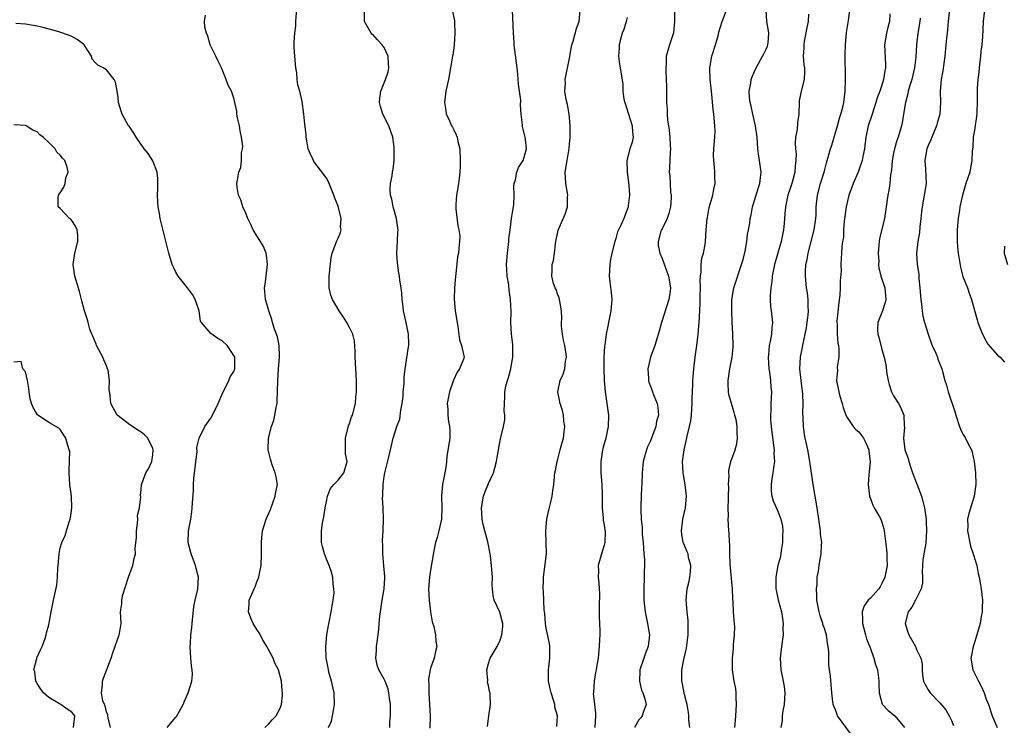
# Model space of a CAD drawing. Units: inches. Extents: x 2559000 to 2562000, y 1527000 to 1530000.
# Drawn here: x 2559340 to 2559510, y 1527565 to 1527687 of the extents above; entities that cross this region are included whole.
import ezdxf

# ---------------------------------------------------------------- set-up
doc = ezdxf.new("R2010")
doc.units = ezdxf.units.IN
doc.header["$MEASUREMENT"] = 0
doc.layers.add('LD25591527_2ft', color=9, linetype='Continuous')

msp = doc.modelspace()

# ---------------------------------------------------------------- linework, layer by layer
at = {"layer": 'LD25591527_2ft'}
for points, elevation in [([(2559393.35, 1527565), (2559393.88, 1527566.12), (2559394.07, 1527567), (2559394.27, 1527568.27), (2559394.42, 1527569), (2559394.34, 1527571), (2559393.88, 1527573), (2559393.44, 1527574.56), (2559393.33, 1527575), (2559393.3, 1527575.3), (2559392.95, 1527577.05), (2559392.9, 1527579), (2559393.09, 1527581), (2559393.38, 1527582.62), (2559393.51, 1527583.51), (2559393.82, 1527585), (2559393.97, 1527586.03), (2559394.15, 1527587), (2559394.31, 1527588.31), (2559394.3, 1527589), (2559394.14, 1527589.86), (2559394.11, 1527591), (2559393.87, 1527591.87), (2559393.46, 1527593), (2559393, 1527594.12), (2559392.67, 1527595), (2559392.3, 1527596.3), (2559392.15, 1527597), (2559392.15, 1527597.85), (2559392.12, 1527599), (2559392.34, 1527600.34), (2559392.57, 1527601.43), (2559392.81, 1527603), (2559393, 1527604.07), (2559393.19, 1527605), (2559393.7, 1527606.3), (2559394.3, 1527607), (2559395, 1527607.75), (2559396.01, 1527609), (2559396.25, 1527609.75), (2559396.58, 1527611), (2559396.32, 1527612.32), (2559396.29, 1527613), (2559396.3, 1527613.7), (2559396.27, 1527615), (2559396.84, 1527617.16), (2559397, 1527617.56), (2559397.33, 1527618.67), (2559397.48, 1527619), (2559398, 1527621), (2559398.1, 1527622.1), (2559398.22, 1527623), (2559398.18, 1527624.18), (2559398.19, 1527625), (2559398.06, 1527627), (2559397.98, 1527629), (2559397.99, 1527629.99), (2559397.85, 1527631.85), (2559397.54, 1527633), (2559397, 1527634.13), (2559396.54, 1527635), (2559395.94, 1527635.94), (2559395.21, 1527637), (2559394.03, 1527639), (2559393.74, 1527639.74), (2559393.47, 1527641), (2559393.48, 1527642.52), (2559393.45, 1527643), (2559393.53, 1527643.53), (2559393.79, 1527646.21), (2559394, 1527647), (2559394.65, 1527648.65), (2559394.74, 1527649), (2559395, 1527649.59), (2559395.45, 1527650.55), (2559395.54, 1527651), (2559395.46, 1527651.46), (2559395.52, 1527653), (2559395, 1527655.08), (2559394.46, 1527656.46), (2559394.28, 1527657), (2559393.45, 1527659), (2559393.33, 1527659.33), (2559393, 1527659.95), (2559392.57, 1527660.57), (2559390.85, 1527662.85), (2559390.76, 1527663), (2559390.2, 1527664.2), (2559389.87, 1527665), (2559389.6, 1527666.4), (2559389.51, 1527667), (2559389.48, 1527667.48), (2559389.25, 1527669.25), (2559389.09, 1527671), (2559388.82, 1527673.18), (2559388.4, 1527675), (2559388.08, 1527676.08), (2559387.97, 1527677), (2559387.86, 1527678.14), (2559387.72, 1527679), (2559387.53, 1527681), (2559387.43, 1527682.57), (2559387.43, 1527683.43), (2559387.55, 1527685), (2559387.74, 1527686.26), (2559387.74, 1527687), (2559387.95, 1527690.05)], 8596), ([(2559403.96, 1527565), (2559403.98, 1527566.02), (2559404.07, 1527567), (2559404.09, 1527568.09), (2559404.05, 1527569), (2559403.89, 1527570.11), (2559403.81, 1527571), (2559403.65, 1527571.65), (2559403.16, 1527573), (2559403, 1527573.36), (2559402.04, 1527575), (2559401.78, 1527575.78), (2559401.54, 1527577), (2559401.67, 1527578.33), (2559401.68, 1527579), (2559401.74, 1527579.74), (2559402.04, 1527581.96), (2559402.11, 1527583), (2559402.23, 1527584.23), (2559402.32, 1527585), (2559402.64, 1527587), (2559403, 1527589), (2559403.1, 1527590.9), (2559403.1, 1527591.1), (2559402.94, 1527592.94), (2559402.73, 1527595), (2559402.73, 1527596.73), (2559402.7, 1527597), (2559402.7, 1527597.3), (2559402.8, 1527599), (2559402.87, 1527601), (2559402.81, 1527603), (2559402.71, 1527604.71), (2559402.72, 1527605), (2559402.77, 1527605.23), (2559402.8, 1527607), (2559403, 1527608.39), (2559403.11, 1527609), (2559403.81, 1527611.81), (2559404.06, 1527613), (2559404.26, 1527613.74), (2559404.52, 1527615), (2559405.14, 1527617), (2559405.68, 1527618.32), (2559405.87, 1527619.87), (2559406.11, 1527621), (2559406.24, 1527622.24), (2559406.28, 1527623), (2559406.41, 1527624.41), (2559406.41, 1527625), (2559406.46, 1527625.54), (2559406.62, 1527627), (2559406.92, 1527628.92), (2559407.18, 1527630.82), (2559407.22, 1527631), (2559407.23, 1527631.23), (2559407.19, 1527633), (2559407, 1527633.83), (2559406.76, 1527635), (2559406.3, 1527637), (2559406.18, 1527638.18), (2559406.06, 1527639), (2559406.05, 1527640.05), (2559405.91, 1527641), (2559405.68, 1527642.32), (2559405.63, 1527643), (2559405.54, 1527643.54), (2559405.27, 1527645.27), (2559405.19, 1527647), (2559405.3, 1527649), (2559405.35, 1527650.65), (2559405.39, 1527651), (2559405.36, 1527651.36), (2559405.1, 1527653), (2559404.52, 1527655), (2559404.29, 1527656.29), (2559404.09, 1527657), (2559404.03, 1527657.97), (2559404.1, 1527659), (2559404.35, 1527660.35), (2559404.43, 1527661), (2559404.52, 1527661.48), (2559404.69, 1527663), (2559404.69, 1527664.69), (2559404.71, 1527665), (2559404.69, 1527665.31), (2559404.48, 1527667), (2559403.8, 1527669), (2559402.75, 1527671), (2559402.33, 1527672.33), (2559402.16, 1527673), (2559402.24, 1527673.76), (2559402.4, 1527675), (2559403, 1527676.42), (2559403.23, 1527677), (2559403.66, 1527678.34), (2559403.8, 1527679), (2559403.74, 1527679.74), (2559403.69, 1527681), (2559403, 1527682.55), (2559402.66, 1527683), (2559401.82, 1527683.82), (2559401, 1527684.77), (2559400.85, 1527684.85), (2559400.72, 1527685), (2559400.46, 1527685.54), (2559399.57, 1527687), (2559399.56, 1527689)], 8594), ([(2559420.84, 1527565.16), (2559421.06, 1527567), (2559421.35, 1527569), (2559421.32, 1527570.68), (2559421.29, 1527571), (2559421.21, 1527571.21), (2559421, 1527572.24), (2559420.85, 1527572.85), (2559420.87, 1527573.13), (2559420.74, 1527575), (2559421, 1527576.05), (2559421.32, 1527577), (2559422.51, 1527579), (2559423, 1527580.13), (2559423.32, 1527581), (2559423.46, 1527582.54), (2559423.48, 1527583), (2559423.4, 1527583.4), (2559422.97, 1527584.97), (2559421.99, 1527587), (2559421.82, 1527587.82), (2559421.68, 1527589), (2559421.66, 1527589.66), (2559421.71, 1527591), (2559421.64, 1527591.64), (2559421.55, 1527593), (2559421.34, 1527594.66), (2559421.29, 1527595), (2559420.9, 1527597.1), (2559420.37, 1527599), (2559420.1, 1527600.1), (2559419.93, 1527601), (2559419.81, 1527603), (2559420.15, 1527605), (2559420.4, 1527605.6), (2559421, 1527607.16), (2559421.87, 1527609), (2559422.12, 1527609.88), (2559422.39, 1527611), (2559422.66, 1527612.66), (2559422.71, 1527613), (2559423.09, 1527614.91), (2559423.62, 1527617), (2559423.81, 1527618.19), (2559423.82, 1527619), (2559423.74, 1527619.74), (2559423.77, 1527621), (2559423.85, 1527622.15), (2559423.82, 1527623), (2559424.01, 1527624.01), (2559424.27, 1527625), (2559424.48, 1527625.52), (2559424.88, 1527627), (2559425, 1527627.76), (2559425.24, 1527629), (2559425.19, 1527630.81), (2559425.21, 1527631.21), (2559424.99, 1527633.01), (2559424.89, 1527635), (2559424.9, 1527636.9), (2559424.81, 1527639), (2559424.58, 1527640.58), (2559424.51, 1527641.49), (2559424.26, 1527643), (2559424.16, 1527644.16), (2559424.13, 1527645), (2559424.28, 1527647), (2559424.49, 1527648.49), (2559424.53, 1527649), (2559424.54, 1527649.46), (2559424.73, 1527651), (2559425.01, 1527653), (2559425.28, 1527654.72), (2559425.34, 1527655), (2559425.4, 1527655.4), (2559425.46, 1527657), (2559425.41, 1527658.59), (2559425.46, 1527659), (2559425.66, 1527659.66), (2559425.93, 1527661), (2559426.2, 1527661.8), (2559426.98, 1527663), (2559427.55, 1527665), (2559427.39, 1527666.61), (2559427.37, 1527667), (2559426.88, 1527668.88), (2559426.86, 1527669.14), (2559426.64, 1527671), (2559426.56, 1527672.56), (2559426.57, 1527673.43), (2559426.37, 1527675), (2559426.17, 1527676.17), (2559426.14, 1527677), (2559426.06, 1527677.94), (2559425.94, 1527679), (2559425.87, 1527679.87), (2559425.49, 1527682.51), (2559425.45, 1527683), (2559425.43, 1527683.43), (2559425.32, 1527685), (2559425.17, 1527689)], 8590), ([(2559432.82, 1527565.18), (2559432.92, 1527567), (2559432.5, 1527568.5), (2559432.45, 1527569), (2559432.26, 1527569.74), (2559431.85, 1527571), (2559431.67, 1527571.67), (2559431.39, 1527573), (2559431.4, 1527574.6), (2559431.38, 1527575), (2559431.41, 1527575.41), (2559431.6, 1527577), (2559431.59, 1527579), (2559431.54, 1527579.54), (2559431, 1527582.15), (2559430.84, 1527583), (2559430.72, 1527584.72), (2559430.64, 1527585.36), (2559430.52, 1527588.52), (2559430.47, 1527589), (2559430.52, 1527590.52), (2559430.51, 1527591), (2559430.76, 1527592.76), (2559431.02, 1527595), (2559430.99, 1527597), (2559430.92, 1527599), (2559431.09, 1527601), (2559431.42, 1527602.58), (2559431.7, 1527603.7), (2559431.99, 1527605), (2559432.1, 1527605.9), (2559432.3, 1527607), (2559432.49, 1527609), (2559432.59, 1527609.41), (2559432.86, 1527611), (2559433, 1527611.41), (2559433.4, 1527613), (2559433.76, 1527614.24), (2559433.95, 1527615), (2559434.11, 1527616.11), (2559434.21, 1527617), (2559434.04, 1527617.96), (2559433.99, 1527619), (2559433.82, 1527619.82), (2559433.37, 1527621), (2559433, 1527623), (2559433.42, 1527625), (2559433.92, 1527626.08), (2559434.2, 1527627), (2559434.33, 1527628.33), (2559434.49, 1527629), (2559434.45, 1527629.55), (2559434.18, 1527631), (2559433.96, 1527631.96), (2559433.77, 1527633), (2559433.65, 1527634.35), (2559433.63, 1527635), (2559433.68, 1527635.68), (2559433.65, 1527637), (2559433.32, 1527638.68), (2559433.29, 1527639), (2559433.24, 1527639.24), (2559433, 1527639.77), (2559432.68, 1527640.68), (2559432.52, 1527641), (2559432.25, 1527641.75), (2559431.94, 1527643), (2559432, 1527644), (2559432.04, 1527645), (2559432.27, 1527645.73), (2559432.43, 1527647), (2559432.6, 1527648.6), (2559432.67, 1527649), (2559432.7, 1527649.3), (2559433.05, 1527650.95), (2559434.28, 1527653.72), (2559434.69, 1527655), (2559434.66, 1527656.66), (2559434.7, 1527657), (2559434.66, 1527657.34), (2559434.38, 1527659), (2559434.28, 1527661), (2559434.59, 1527663), (2559434.96, 1527665.04), (2559435, 1527665.79), (2559435.11, 1527667), (2559435.12, 1527669), (2559435, 1527670.4), (2559434.97, 1527671), (2559434.68, 1527672.68), (2559434.46, 1527673.54), (2559434.23, 1527675), (2559434.3, 1527676.3), (2559434.27, 1527677), (2559435, 1527680.67), (2559435.33, 1527682.67), (2559435.4, 1527683), (2559435.62, 1527683.62), (2559436.2, 1527685.8), (2559436.66, 1527687), (2559436.84, 1527689)], 8588), ([(2559453.15, 1527689), (2559453.13, 1527687), (2559452.96, 1527685.04), (2559452.91, 1527684.91), (2559452.31, 1527683), (2559451.98, 1527682.02), (2559451.73, 1527681), (2559451.73, 1527679.73), (2559451.64, 1527679), (2559451.63, 1527678.37), (2559451.73, 1527677), (2559451.78, 1527675.78), (2559451.75, 1527674.25), (2559451.77, 1527673), (2559451.87, 1527671.87), (2559451.89, 1527671), (2559451.95, 1527670.05), (2559452.23, 1527668.23), (2559452.33, 1527667), (2559452.42, 1527665.58), (2559452.44, 1527665), (2559452.39, 1527664.39), (2559452.3, 1527661.7), (2559452.24, 1527661), (2559452.33, 1527660.33), (2559452.38, 1527659), (2559452.49, 1527657.51), (2559452.58, 1527657), (2559452.57, 1527656.57), (2559452.47, 1527655), (2559452.18, 1527653.82), (2559451.87, 1527653), (2559451, 1527651.21), (2559450.88, 1527651), (2559450.81, 1527650.81), (2559450.31, 1527649), (2559450.33, 1527648.33), (2559450.6, 1527647), (2559451, 1527646.07), (2559451.83, 1527643.83), (2559452.13, 1527643), (2559452.47, 1527641), (2559452.39, 1527640.39), (2559452.15, 1527639), (2559450.92, 1527635), (2559450.51, 1527633.49), (2559449.73, 1527631), (2559449.03, 1527629), (2559448.56, 1527627), (2559448.66, 1527625.34), (2559448.64, 1527625), (2559448.71, 1527624.71), (2559449, 1527624), (2559449.6, 1527622.4), (2559450.17, 1527621), (2559450.3, 1527620.3), (2559450.39, 1527619), (2559450.06, 1527617.94), (2559449.92, 1527617), (2559449, 1527614.53), (2559448.49, 1527613.51), (2559448.29, 1527613), (2559447.74, 1527611), (2559447.58, 1527609), (2559447.53, 1527607), (2559447.48, 1527606.52), (2559447.35, 1527603.35), (2559447.32, 1527603), (2559447.31, 1527602.69), (2559447.4, 1527601), (2559447.55, 1527599.55), (2559447.58, 1527598.42), (2559447.72, 1527597), (2559447.87, 1527595), (2559447.98, 1527594.02), (2559447.98, 1527593), (2559447.91, 1527591.91), (2559447.94, 1527591), (2559447.83, 1527589), (2559447.86, 1527587.86), (2559447.85, 1527587), (2559448.09, 1527585), (2559448.51, 1527583), (2559448.83, 1527581), (2559448.6, 1527579), (2559448.17, 1527577.83), (2559447.84, 1527577), (2559447.17, 1527575), (2559447.19, 1527574.81), (2559447.12, 1527573), (2559447.46, 1527571.46), (2559447.68, 1527571), (2559448.04, 1527569.96), (2559448.23, 1527569), (2559447.77, 1527567.77), (2559447.55, 1527567), (2559447.32, 1527566.68), (2559447, 1527566.32), (2559446.23, 1527565)], 8584), ([(2559455.8, 1527565), (2559455.66, 1527566.34), (2559455.64, 1527567), (2559455.6, 1527567.6), (2559455.34, 1527569), (2559455, 1527570.26), (2559454.83, 1527571), (2559454.54, 1527572.54), (2559454.43, 1527573), (2559454.43, 1527575), (2559454.79, 1527576.79), (2559455.25, 1527578.75), (2559455.52, 1527581), (2559455.5, 1527582.5), (2559455.53, 1527583), (2559455.52, 1527583.52), (2559455.34, 1527585), (2559455.16, 1527587), (2559455.37, 1527589), (2559455.7, 1527590.3), (2559455.82, 1527591), (2559455.9, 1527591.9), (2559455.98, 1527593), (2559455.6, 1527594.4), (2559455.49, 1527595), (2559455.36, 1527595.36), (2559454.74, 1527596.74), (2559454.65, 1527597), (2559454.4, 1527598.4), (2559454.35, 1527599), (2559454.62, 1527601), (2559455.07, 1527603), (2559455.23, 1527605), (2559454.99, 1527607), (2559454.69, 1527608.69), (2559454.65, 1527609), (2559454.54, 1527611), (2559454.8, 1527613), (2559455.24, 1527614.76), (2559455.36, 1527615.36), (2559455.77, 1527617), (2559455.98, 1527618.02), (2559456.07, 1527619), (2559456.13, 1527620.13), (2559456.21, 1527621), (2559456.21, 1527621.79), (2559456.35, 1527624.35), (2559456.34, 1527625), (2559456.36, 1527625.64), (2559456.48, 1527627), (2559456.73, 1527629), (2559457.02, 1527631), (2559457.24, 1527633), (2559457.41, 1527635), (2559457.52, 1527637), (2559457.61, 1527638.39), (2559457.6, 1527639.6), (2559457.64, 1527641), (2559457.59, 1527642.41), (2559457.62, 1527643), (2559457.76, 1527643.76), (2559457.75, 1527645), (2559457.87, 1527646.13), (2559458.16, 1527647), (2559458.46, 1527648.46), (2559458.52, 1527649), (2559458.64, 1527651), (2559458.8, 1527653), (2559458.83, 1527653.17), (2559459.15, 1527654.85), (2559459.76, 1527657), (2559459.97, 1527658.03), (2559460.19, 1527659), (2559460.14, 1527660.14), (2559460.15, 1527661), (2559460.09, 1527661.91), (2559459.94, 1527663), (2559459.91, 1527663.91), (2559459.96, 1527665), (2559460.12, 1527667), (2559460.16, 1527668.16), (2559460.13, 1527669), (2559459.94, 1527671), (2559459.81, 1527671.81), (2559459.62, 1527674.38), (2559459.47, 1527675.47), (2559459.31, 1527677), (2559459.26, 1527679), (2559459.62, 1527681), (2559460.24, 1527683), (2559460.74, 1527684.74), (2559460.84, 1527685.16), (2559461.39, 1527687), (2559462.12, 1527689)], 8582), ([(2559463.56, 1527565), (2559463.72, 1527566.28), (2559463.78, 1527567), (2559463.88, 1527569), (2559463.8, 1527570.2), (2559463.82, 1527571), (2559463.74, 1527571.74), (2559463.47, 1527573), (2559463.18, 1527575), (2559463.19, 1527575.19), (2559463.18, 1527577), (2559463.33, 1527578.67), (2559463.37, 1527579), (2559463.38, 1527579.38), (2559463.55, 1527581), (2559463.57, 1527582.43), (2559463.51, 1527583), (2559463.44, 1527583.44), (2559463.35, 1527585), (2559463.29, 1527586.71), (2559463.25, 1527587.25), (2559463.18, 1527589), (2559462.78, 1527593.22), (2559462.72, 1527595), (2559462.69, 1527596.69), (2559462.66, 1527597), (2559462.6, 1527598.6), (2559462.54, 1527599), (2559462.44, 1527601), (2559462.47, 1527601.53), (2559462.45, 1527603), (2559462.46, 1527604.46), (2559462.49, 1527605), (2559462.52, 1527606.52), (2559462.48, 1527607), (2559462.58, 1527608.58), (2559462.53, 1527609), (2559462.55, 1527609.45), (2559462.91, 1527611), (2559463.62, 1527613), (2559463.95, 1527614.05), (2559464.06, 1527615), (2559463.98, 1527615.98), (2559464.01, 1527617), (2559463.79, 1527618.21), (2559463.59, 1527619), (2559463.44, 1527619.44), (2559462.56, 1527622.56), (2559462.5, 1527623), (2559462.41, 1527624.41), (2559462.42, 1527625), (2559462.73, 1527627), (2559463.13, 1527629), (2559463.27, 1527630.73), (2559463.28, 1527631), (2559463.23, 1527633), (2559463.12, 1527635.12), (2559463.04, 1527637), (2559463.06, 1527639), (2559463.39, 1527641), (2559464.81, 1527645.19), (2559465, 1527645.9), (2559465.35, 1527647.35), (2559465.66, 1527649), (2559465.78, 1527650.22), (2559465.97, 1527651), (2559466.15, 1527652.15), (2559466.24, 1527653), (2559466.38, 1527653.62), (2559466.65, 1527655), (2559467, 1527656.09), (2559467.65, 1527658.35), (2559467.88, 1527659), (2559468.03, 1527660.03), (2559468.11, 1527661), (2559467.85, 1527663), (2559467.72, 1527663.72), (2559467.58, 1527665), (2559467.43, 1527667), (2559467.16, 1527669), (2559466.68, 1527671), (2559466.38, 1527672.38), (2559466.22, 1527673), (2559466.12, 1527673.88), (2559466.07, 1527675), (2559466.33, 1527676.33), (2559466.42, 1527677), (2559466.56, 1527677.44), (2559467, 1527678.38), (2559467.26, 1527679), (2559468.39, 1527681), (2559468.58, 1527681.42), (2559469, 1527682.26), (2559469.22, 1527682.78), (2559469.29, 1527683), (2559469.32, 1527683.32), (2559469.43, 1527685), (2559469.4, 1527685.4), (2559469.11, 1527687), (2559468.99, 1527688.99)], 8580), ([(2559483.75, 1527563.75), (2559481.35, 1527567), (2559481.24, 1527567.24), (2559481, 1527568.04), (2559480.69, 1527568.69), (2559480.58, 1527569), (2559480.54, 1527569.46), (2559480.34, 1527571), (2559480.12, 1527573.88), (2559479.81, 1527575.81), (2559479.82, 1527577), (2559479.85, 1527578.15), (2559479.74, 1527579), (2559479.6, 1527579.6), (2559479.42, 1527581), (2559479, 1527582.3), (2559478.81, 1527582.81), (2559478.78, 1527583), (2559478.33, 1527584.33), (2559478.16, 1527585), (2559477.78, 1527587), (2559477.77, 1527587.77), (2559477.68, 1527589), (2559477.79, 1527589.79), (2559477.82, 1527591), (2559478.02, 1527592.02), (2559478.13, 1527593), (2559478.25, 1527593.75), (2559478.5, 1527595), (2559478.57, 1527596.57), (2559478.61, 1527597), (2559478.41, 1527598.41), (2559478.4, 1527599), (2559478.2, 1527600.2), (2559478.12, 1527601), (2559477.82, 1527603), (2559477.1, 1527607), (2559476.54, 1527611), (2559476.17, 1527613), (2559475.96, 1527614.04), (2559475.74, 1527615), (2559475.62, 1527615.63), (2559475.45, 1527617), (2559475.42, 1527618.58), (2559475.36, 1527619.36), (2559475.41, 1527621), (2559475.36, 1527622.64), (2559475.07, 1527625), (2559474.84, 1527627), (2559474.93, 1527629), (2559475.28, 1527630.72), (2559475.38, 1527631.38), (2559475.74, 1527633), (2559475.94, 1527634.06), (2559476.1, 1527635), (2559476.27, 1527636.27), (2559476.33, 1527637), (2559476.27, 1527637.73), (2559476.26, 1527639), (2559476.12, 1527640.12), (2559475.97, 1527641), (2559475.78, 1527643), (2559475.77, 1527643.77), (2559475.86, 1527645), (2559476.09, 1527645.91), (2559476.23, 1527647), (2559477.31, 1527651), (2559477.57, 1527653), (2559477.61, 1527653.61), (2559477.63, 1527655), (2559477.84, 1527657), (2559478.4, 1527659), (2559479.03, 1527661), (2559479.43, 1527662.57), (2559480.1, 1527665), (2559480.33, 1527665.67), (2559481.33, 1527669), (2559481.67, 1527670.33), (2559481.89, 1527671), (2559482.23, 1527672.23), (2559482.4, 1527673), (2559482.67, 1527675), (2559482.73, 1527677), (2559482.65, 1527681.35), (2559482.7, 1527683), (2559482.89, 1527685.11), (2559483.14, 1527686.86), (2559483.2, 1527687.2), (2559483.43, 1527689)], 8576), ([(2559506.73, 1527689), (2559506.52, 1527687), (2559506.43, 1527685.57), (2559506.41, 1527684.41), (2559506.26, 1527683), (2559506.09, 1527681.91), (2559506.03, 1527681), (2559505.78, 1527679), (2559505.74, 1527678.26), (2559505.56, 1527677), (2559505.47, 1527675.47), (2559505.49, 1527673), (2559505.43, 1527671.43), (2559505.4, 1527671), (2559505, 1527668.26), (2559504.79, 1527667), (2559504.7, 1527665.3), (2559504.65, 1527665), (2559504.62, 1527664.62), (2559504.57, 1527663), (2559504.3, 1527661.7), (2559504.18, 1527661), (2559503.52, 1527659), (2559503.41, 1527658.59), (2559502.91, 1527657), (2559502.49, 1527655), (2559502.42, 1527654.42), (2559502.18, 1527653), (2559502, 1527651), (2559502.03, 1527649.98), (2559502, 1527649), (2559502.05, 1527648.05), (2559502.16, 1527647), (2559502.27, 1527646.27), (2559502.56, 1527644.56), (2559503, 1527642.93), (2559503.77, 1527641), (2559504.08, 1527640.08), (2559504.49, 1527639), (2559505.44, 1527635.44), (2559505.58, 1527635), (2559506.4, 1527633), (2559507, 1527631.79), (2559507.28, 1527631.28), (2559509, 1527629.38), (2559509.42, 1527629), (2559510.16, 1527628.16)], 8568), ([(2559382.38, 1527565), (2559383, 1527565.56), (2559383.64, 1527566.36), (2559384.29, 1527567), (2559385, 1527568.34), (2559385.23, 1527569), (2559385.4, 1527570.6), (2559385.41, 1527571), (2559385.35, 1527571.35), (2559385.25, 1527573), (2559384.71, 1527575), (2559384.11, 1527576.11), (2559383.81, 1527577), (2559383, 1527578.5), (2559382.72, 1527579), (2559382.04, 1527580.04), (2559381.35, 1527581.35), (2559381, 1527581.95), (2559380.34, 1527583), (2559379.93, 1527583.93), (2559379.53, 1527585), (2559379.66, 1527586.34), (2559379.66, 1527587), (2559380.08, 1527588.08), (2559380.53, 1527589), (2559380.69, 1527589.31), (2559381, 1527590.21), (2559381.32, 1527591), (2559381.35, 1527591.35), (2559381.7, 1527593), (2559381.79, 1527595), (2559381.8, 1527595.8), (2559381.75, 1527597), (2559381.84, 1527597.84), (2559381.94, 1527599), (2559382.58, 1527601), (2559383.32, 1527602.68), (2559384.16, 1527605), (2559384.27, 1527605.73), (2559384.52, 1527607), (2559384.32, 1527608.32), (2559384.16, 1527609), (2559383.62, 1527610.38), (2559383.42, 1527611), (2559383.36, 1527611.36), (2559382.93, 1527613), (2559382.97, 1527615), (2559383.49, 1527617), (2559383.9, 1527618.1), (2559384.09, 1527619), (2559384.29, 1527620.29), (2559384.46, 1527621), (2559384.51, 1527621.49), (2559384.55, 1527623), (2559384.58, 1527625), (2559384.71, 1527627), (2559384.91, 1527629), (2559384.9, 1527629.1), (2559384.85, 1527631), (2559384.52, 1527632.52), (2559383.97, 1527634.03), (2559383.67, 1527635), (2559383.54, 1527635.54), (2559383.04, 1527637), (2559382.61, 1527638.61), (2559382.49, 1527639), (2559382.34, 1527640.34), (2559382.31, 1527641), (2559382.41, 1527641.59), (2559382.57, 1527643), (2559382.84, 1527645), (2559382.66, 1527646.66), (2559382.6, 1527647), (2559382.11, 1527648.11), (2559381.6, 1527649), (2559381, 1527649.99), (2559380.33, 1527651), (2559379.96, 1527651.96), (2559379.4, 1527653), (2559379, 1527654), (2559378.56, 1527655), (2559378.18, 1527656.18), (2559377.8, 1527657), (2559377.59, 1527658.41), (2559377.53, 1527659), (2559377.62, 1527659.62), (2559377.86, 1527661), (2559378.2, 1527661.8), (2559378.35, 1527663), (2559378.33, 1527664.33), (2559378.5, 1527665), (2559378.53, 1527665.47), (2559378.34, 1527667), (2559378.12, 1527668.12), (2559377.97, 1527669), (2559377.64, 1527670.36), (2559377.54, 1527671), (2559377.51, 1527671.51), (2559377.19, 1527673), (2559377, 1527673.77), (2559376.58, 1527675), (2559376.04, 1527676.04), (2559375.69, 1527677), (2559375, 1527678.72), (2559374.88, 1527679), (2559374.25, 1527680.25), (2559373.89, 1527681), (2559372.9, 1527683), (2559372.48, 1527684.48), (2559372.26, 1527685), (2559371.96, 1527686.04), (2559371.91, 1527687), (2559372.1, 1527688.1)], 8598), ([(2559414.8, 1527688.8), (2559415.14, 1527687.14), (2559415.13, 1527686.87), (2559415.21, 1527685), (2559415.07, 1527682.93), (2559414.82, 1527681.18), (2559414.8, 1527681), (2559414.47, 1527679), (2559414.08, 1527677), (2559413.65, 1527675), (2559413.4, 1527673), (2559413.61, 1527671.61), (2559413.69, 1527671), (2559414.13, 1527670.13), (2559414.62, 1527669), (2559414.76, 1527668.76), (2559415, 1527668.27), (2559415.44, 1527667.44), (2559415.59, 1527667), (2559415.72, 1527666.28), (2559416.04, 1527665), (2559416.12, 1527663), (2559416.11, 1527661.89), (2559416.07, 1527661), (2559415.92, 1527659.92), (2559415.84, 1527659), (2559415.72, 1527658.28), (2559415.47, 1527657), (2559415.39, 1527655.39), (2559415.34, 1527655), (2559415.35, 1527654.65), (2559415.72, 1527651.72), (2559415.86, 1527651), (2559416.03, 1527649.97), (2559416.01, 1527649), (2559415.87, 1527647.87), (2559415.82, 1527647), (2559415.68, 1527646.32), (2559415.39, 1527643.39), (2559415.32, 1527643), (2559415.12, 1527641), (2559415.05, 1527639.04), (2559415.27, 1527637), (2559415.7, 1527634.3), (2559415.99, 1527631.99), (2559416.35, 1527631), (2559416.76, 1527629.24), (2559416.79, 1527629), (2559416.69, 1527628.69), (2559415.99, 1527627), (2559415.57, 1527626.43), (2559414.97, 1527625.03), (2559414.27, 1527623), (2559413.86, 1527621), (2559413.97, 1527619.97), (2559413.96, 1527619), (2559414.09, 1527617.91), (2559414.28, 1527617), (2559414.3, 1527616.3), (2559414.3, 1527615), (2559413.83, 1527611.83), (2559413.7, 1527610.3), (2559413.49, 1527609), (2559413.07, 1527607), (2559412.87, 1527605.13), (2559412.86, 1527605), (2559412.96, 1527603), (2559412.88, 1527601), (2559412.42, 1527599), (2559412.13, 1527597.86), (2559411.86, 1527597), (2559411.55, 1527595.55), (2559411, 1527592.2), (2559410.82, 1527591), (2559410.65, 1527589), (2559410.73, 1527587), (2559410.99, 1527584.99), (2559411.3, 1527583.3), (2559411.55, 1527582.45), (2559411.83, 1527581), (2559411.9, 1527579.9), (2559412.09, 1527579), (2559411.85, 1527578.15), (2559411.63, 1527577), (2559411, 1527575.28), (2559410.93, 1527575), (2559410.62, 1527573.38), (2559410.63, 1527573), (2559410.67, 1527572.67), (2559410.67, 1527571), (2559410.84, 1527569), (2559410.93, 1527567), (2559410.87, 1527564.87)], 8592), ([(2559445, 1527687.71), (2559444.83, 1527687), (2559444.37, 1527685.63), (2559444.12, 1527685), (2559443.76, 1527683.76), (2559443.58, 1527683), (2559443.61, 1527682.39), (2559443.5, 1527681), (2559443.64, 1527679.64), (2559443.78, 1527679), (2559444.2, 1527676.2), (2559444.25, 1527675), (2559444.42, 1527673.58), (2559444.56, 1527673), (2559444.69, 1527672.69), (2559445.16, 1527671.16), (2559445.19, 1527671), (2559445.86, 1527669), (2559445.87, 1527667.87), (2559446.02, 1527667), (2559445.84, 1527666.16), (2559445.42, 1527665), (2559444.9, 1527663), (2559445, 1527661), (2559445.29, 1527658.71), (2559445.37, 1527657), (2559445.17, 1527655.17), (2559445.16, 1527655), (2559445, 1527654.5), (2559444.55, 1527653.45), (2559444.38, 1527653), (2559443.93, 1527651.93), (2559443.46, 1527651), (2559443.33, 1527650.67), (2559443, 1527649.5), (2559442.83, 1527649), (2559442.35, 1527647), (2559442.12, 1527645.88), (2559441.96, 1527645), (2559441.84, 1527643), (2559441.95, 1527642.05), (2559442.19, 1527640.19), (2559442.3, 1527639), (2559442.17, 1527637), (2559441.77, 1527635), (2559441.62, 1527634.38), (2559441.35, 1527633), (2559441.12, 1527631.12), (2559441.08, 1527630.92), (2559440.97, 1527629.03), (2559440.95, 1527627), (2559441.01, 1527625), (2559441.2, 1527623), (2559441.74, 1527619), (2559441.71, 1527617), (2559441.27, 1527615), (2559441, 1527614.03), (2559440.76, 1527613.24), (2559440.7, 1527613), (2559440.4, 1527611), (2559440.45, 1527609), (2559440.61, 1527607), (2559440.64, 1527605.36), (2559440.63, 1527604.63), (2559440.63, 1527603), (2559440.81, 1527601.19), (2559440.84, 1527600.84), (2559441, 1527599.96), (2559441.15, 1527598.85), (2559441.12, 1527597), (2559441, 1527596.52), (2559440.52, 1527595), (2559440.18, 1527593.82), (2559439.99, 1527593), (2559440.03, 1527592.03), (2559439.99, 1527591), (2559440.05, 1527589.95), (2559440.14, 1527589), (2559440.17, 1527588.17), (2559440.12, 1527585.88), (2559440.13, 1527585), (2559440.16, 1527584.16), (2559440.22, 1527583), (2559440.27, 1527581.73), (2559440.27, 1527581), (2559440.21, 1527580.21), (2559440.16, 1527579), (2559439.96, 1527577), (2559439.76, 1527575.76), (2559439.63, 1527575), (2559439.5, 1527574.5), (2559439.26, 1527573), (2559439.15, 1527571.15), (2559439.13, 1527571), (2559439.12, 1527570.88), (2559439.3, 1527569), (2559439.49, 1527567.49), (2559439.49, 1527567), (2559439.39, 1527565)], 8586), ([(2559476.3, 1527688.3), (2559476.23, 1527687), (2559476.04, 1527685.96), (2559475.57, 1527683.57), (2559475.5, 1527683), (2559475.53, 1527682.47), (2559475.42, 1527681), (2559475.5, 1527679.5), (2559475.62, 1527679), (2559475.64, 1527678.36), (2559475.57, 1527677), (2559475.02, 1527674.98), (2559474.72, 1527673.28), (2559474.69, 1527673), (2559474.63, 1527671), (2559474.44, 1527669.56), (2559474.34, 1527668.34), (2559474.08, 1527667), (2559473.99, 1527666.01), (2559474.05, 1527665), (2559474.16, 1527664.16), (2559474.14, 1527663), (2559473.99, 1527662.01), (2559473.97, 1527661), (2559473.63, 1527659.63), (2559473.45, 1527659), (2559473.34, 1527658.66), (2559472.77, 1527657), (2559472.34, 1527655), (2559472.25, 1527653.75), (2559472.08, 1527652.08), (2559472, 1527651), (2559471.61, 1527649), (2559470.42, 1527645), (2559470.04, 1527643), (2559469.97, 1527642.03), (2559469.79, 1527641), (2559469.66, 1527639.66), (2559469.68, 1527639), (2559469.74, 1527637.74), (2559469.86, 1527637), (2559470.09, 1527635), (2559469.95, 1527634.05), (2559469.91, 1527633), (2559469.71, 1527631.71), (2559469.52, 1527631), (2559469.4, 1527629.4), (2559469.34, 1527629), (2559469.48, 1527627), (2559469.59, 1527626.41), (2559469.77, 1527625), (2559469.81, 1527623.81), (2559469.91, 1527623), (2559469.87, 1527621.87), (2559469.81, 1527621), (2559469.82, 1527619.82), (2559469.75, 1527619), (2559469.75, 1527618.25), (2559469.84, 1527617), (2559470.18, 1527614.18), (2559470.36, 1527613), (2559470.35, 1527612.35), (2559470.43, 1527611), (2559470.3, 1527610.3), (2559470.17, 1527609), (2559469.97, 1527607.97), (2559469.85, 1527607), (2559469.88, 1527605.88), (2559469.99, 1527605), (2559470.2, 1527604.2), (2559471, 1527602.39), (2559471.52, 1527601), (2559471.8, 1527599.8), (2559471.86, 1527599), (2559471.81, 1527598.19), (2559471.83, 1527597), (2559471.6, 1527595.6), (2559471.45, 1527594.55), (2559471.03, 1527593), (2559470.66, 1527591), (2559470.65, 1527590.65), (2559470.69, 1527589), (2559470.72, 1527588.72), (2559471.08, 1527587.08), (2559471.63, 1527585), (2559471.83, 1527583.83), (2559471.96, 1527583), (2559471.9, 1527582.1), (2559471.93, 1527581), (2559471.79, 1527579.79), (2559471.67, 1527579), (2559471.42, 1527577), (2559471.51, 1527575), (2559471.95, 1527573), (2559472.1, 1527572.1), (2559472.24, 1527571), (2559472.09, 1527569), (2559471.89, 1527567.89), (2559471.77, 1527567), (2559471.79, 1527566.21), (2559471.56, 1527565)], 8578), ([(2559490.36, 1527688.36), (2559490.31, 1527687), (2559490.05, 1527685.95), (2559489.79, 1527685), (2559489.47, 1527683), (2559489.61, 1527679.61), (2559489.61, 1527679), (2559489.5, 1527678.5), (2559489.3, 1527677), (2559489, 1527676.02), (2559488.66, 1527675), (2559488.18, 1527673.82), (2559487.96, 1527673), (2559487.29, 1527671), (2559486.65, 1527669), (2559486.24, 1527667), (2559485.98, 1527665), (2559485.69, 1527663.69), (2559485.57, 1527663), (2559485, 1527661.35), (2559484.87, 1527661), (2559484.02, 1527659), (2559483.76, 1527658.24), (2559483.29, 1527657), (2559483, 1527655.76), (2559482.84, 1527655), (2559482.5, 1527652.5), (2559482.37, 1527651), (2559482.34, 1527649.66), (2559482.21, 1527649), (2559482.09, 1527648.09), (2559482.04, 1527647), (2559481.96, 1527646.04), (2559481.92, 1527645), (2559481.95, 1527643.95), (2559481.8, 1527642.2), (2559481.8, 1527641), (2559481.71, 1527639.71), (2559481.54, 1527638.46), (2559481.21, 1527635.21), (2559481.21, 1527635), (2559481.24, 1527634.76), (2559481.25, 1527633), (2559481.4, 1527631.4), (2559481.49, 1527631), (2559481.54, 1527630.46), (2559481.55, 1527629), (2559481.29, 1527627.29), (2559481.3, 1527626.7), (2559481.15, 1527625), (2559481.54, 1527623), (2559481.73, 1527622.27), (2559482.12, 1527621), (2559482.31, 1527620.31), (2559482.77, 1527619), (2559483, 1527618.6), (2559484.05, 1527617), (2559484.51, 1527616.51), (2559485, 1527616.12), (2559485.5, 1527615.5), (2559485.79, 1527615), (2559486.2, 1527614.2), (2559486.73, 1527613), (2559486.75, 1527612.75), (2559486.98, 1527611), (2559486.81, 1527609.19), (2559486.76, 1527608.75), (2559486.6, 1527607), (2559486.85, 1527605), (2559486.88, 1527604.88), (2559487, 1527604.61), (2559487.43, 1527603.43), (2559487.67, 1527603), (2559488.59, 1527601.41), (2559488.81, 1527601), (2559489, 1527600.47), (2559489.33, 1527599.33), (2559489.4, 1527599), (2559489.8, 1527595.8), (2559489.86, 1527595), (2559489.85, 1527594.15), (2559489.88, 1527593), (2559489.5, 1527591), (2559489, 1527589.92), (2559488.69, 1527589.31), (2559488.47, 1527589), (2559487, 1527587.34), (2559486.65, 1527587), (2559485.95, 1527586.05), (2559485.56, 1527585), (2559485.67, 1527583.67), (2559485.62, 1527583), (2559486.14, 1527581), (2559486.34, 1527580.34), (2559487, 1527578.67), (2559487.61, 1527577), (2559487.9, 1527575.9), (2559488.21, 1527575), (2559488.43, 1527573.57), (2559488.48, 1527573), (2559488.46, 1527572.46), (2559488.51, 1527571), (2559489.07, 1527569.07), (2559489.12, 1527569), (2559490, 1527568), (2559491.26, 1527567), (2559492.93, 1527565)], 8574), ([(2559495.6, 1527687.6), (2559495.53, 1527687), (2559495.22, 1527685), (2559494.98, 1527683), (2559494.87, 1527680.87), (2559494.64, 1527679), (2559494.15, 1527677), (2559493.77, 1527675.76), (2559493.56, 1527675), (2559493.5, 1527674.5), (2559493.06, 1527673), (2559492.73, 1527671), (2559492.52, 1527669.48), (2559492.41, 1527669), (2559491.81, 1527667), (2559491.57, 1527666.43), (2559491.15, 1527665), (2559491, 1527664.25), (2559490.77, 1527663), (2559490.66, 1527661.34), (2559490.51, 1527660.51), (2559490.38, 1527659), (2559490.21, 1527657.79), (2559490.05, 1527657), (2559489.74, 1527655), (2559489.42, 1527653), (2559488.56, 1527649.44), (2559488.51, 1527649), (2559488.35, 1527647), (2559488.44, 1527645.56), (2559488.42, 1527645), (2559488.44, 1527644.44), (2559488.83, 1527643), (2559489.51, 1527641), (2559489.69, 1527639), (2559489.54, 1527638.46), (2559489.1, 1527637), (2559488.3, 1527635), (2559488.25, 1527633.75), (2559488.29, 1527633), (2559488.45, 1527632.45), (2559489, 1527630.31), (2559489.41, 1527629), (2559489.66, 1527627.66), (2559489.87, 1527626.13), (2559490.06, 1527625), (2559490.26, 1527624.26), (2559490.66, 1527623), (2559491, 1527622.33), (2559491.88, 1527621), (2559492.28, 1527620.28), (2559492.79, 1527619), (2559492.85, 1527617.15), (2559492.89, 1527616.89), (2559492.76, 1527615), (2559492.98, 1527613), (2559493.52, 1527611.52), (2559493.64, 1527611), (2559493.94, 1527610.06), (2559494.31, 1527609), (2559495.08, 1527606.92), (2559495.82, 1527605), (2559496.1, 1527604.1), (2559496.37, 1527603), (2559496.63, 1527601), (2559496.63, 1527600.63), (2559496.73, 1527599), (2559496.59, 1527597), (2559496.53, 1527596.53), (2559496.23, 1527595), (2559496.07, 1527593.93), (2559496, 1527593), (2559495.98, 1527591.98), (2559496.01, 1527591), (2559495.99, 1527590.01), (2559495.8, 1527589), (2559494.8, 1527587), (2559494.18, 1527585.82), (2559493.56, 1527585), (2559493, 1527583), (2559493.47, 1527581.47), (2559493.64, 1527581), (2559494.8, 1527579), (2559495, 1527578.52), (2559495.71, 1527577), (2559495.93, 1527575.93), (2559495.94, 1527575), (2559496.02, 1527573.98), (2559496.17, 1527573), (2559496.45, 1527572.45), (2559497, 1527571.52), (2559497.33, 1527571), (2559499, 1527569.25), (2559500.04, 1527568.04), (2559500.62, 1527567), (2559501, 1527566.21), (2559501.36, 1527565.36)], 8572), ([(2559500.6, 1527688.6), (2559500.45, 1527687), (2559500.36, 1527685.64), (2559500.26, 1527685), (2559500.16, 1527684.16), (2559500.07, 1527683), (2559499.87, 1527681), (2559499.51, 1527678.49), (2559499.24, 1527677), (2559499.08, 1527675), (2559499.15, 1527673), (2559499, 1527671), (2559498.54, 1527669.46), (2559498.43, 1527669), (2559497.61, 1527667), (2559497.45, 1527666.54), (2559497, 1527665.58), (2559496.77, 1527665), (2559496.39, 1527663), (2559496.52, 1527661.48), (2559496.63, 1527659), (2559496.33, 1527657), (2559495.96, 1527655), (2559495.87, 1527654.13), (2559495.72, 1527653), (2559495.56, 1527651.56), (2559495.47, 1527650.53), (2559495.23, 1527649), (2559494.99, 1527647), (2559495.09, 1527645), (2559495.38, 1527643.37), (2559495.4, 1527643), (2559495.41, 1527642.59), (2559495.58, 1527641), (2559495.71, 1527639), (2559495.83, 1527638.17), (2559495.94, 1527637), (2559496.09, 1527636.09), (2559496.36, 1527635), (2559496.97, 1527633), (2559497.5, 1527631.5), (2559497.71, 1527631), (2559498.31, 1527629.69), (2559498.58, 1527629), (2559498.68, 1527628.69), (2559499.38, 1527627), (2559499.48, 1527626.52), (2559499.89, 1527625), (2559500.18, 1527624.18), (2559500.44, 1527623), (2559501.61, 1527619.61), (2559501.77, 1527619), (2559502.4, 1527617), (2559502.56, 1527616.56), (2559503, 1527615.73), (2559503.28, 1527615.28), (2559503.44, 1527615), (2559503.83, 1527614.17), (2559504.46, 1527613), (2559504.58, 1527612.58), (2559504.97, 1527611), (2559505.19, 1527609), (2559505.21, 1527607), (2559504.95, 1527605), (2559504.03, 1527601.97), (2559503.82, 1527601), (2559503.83, 1527599.83), (2559503.79, 1527599), (2559504.33, 1527596.33), (2559504.8, 1527595), (2559505.38, 1527593), (2559505.65, 1527591.65), (2559505.82, 1527591), (2559506.01, 1527589.99), (2559506.18, 1527589), (2559506.38, 1527587), (2559506.3, 1527585.7), (2559506.3, 1527585), (2559506.18, 1527584.18), (2559505.96, 1527583), (2559505.42, 1527581), (2559505, 1527579.69), (2559504.76, 1527579), (2559504.46, 1527577.54), (2559504.39, 1527577), (2559504.71, 1527575), (2559505.7, 1527573), (2559506.16, 1527572.16), (2559506.66, 1527571), (2559507, 1527569.89), (2559507.42, 1527569), (2559508.08, 1527567), (2559508.9, 1527565)], 8570), ([(2559365.47, 1527565), (2559367, 1527566.79), (2559367.11, 1527566.89), (2559367.3, 1527567.3), (2559368.26, 1527569), (2559368.46, 1527569.54), (2559369.08, 1527571), (2559369.72, 1527573), (2559369.84, 1527574.16), (2559369.8, 1527575), (2559369.67, 1527575.67), (2559369.55, 1527577), (2559369.43, 1527579), (2559369.5, 1527579.5), (2559369.59, 1527581), (2559369.72, 1527582.28), (2559369.82, 1527583), (2559370.08, 1527585.92), (2559370.3, 1527587), (2559370.7, 1527588.7), (2559370.75, 1527589), (2559370.87, 1527591), (2559370.47, 1527592.47), (2559370.37, 1527593), (2559369.61, 1527595), (2559369.1, 1527597), (2559369.18, 1527599), (2559369.55, 1527601), (2559369.74, 1527602.26), (2559369.81, 1527603), (2559369.83, 1527603.83), (2559370.01, 1527605.99), (2559370.01, 1527607), (2559370.07, 1527608.07), (2559370.18, 1527609), (2559370.36, 1527610.36), (2559370.42, 1527611), (2559370.64, 1527612.64), (2559370.63, 1527613.37), (2559371, 1527615.03), (2559371.98, 1527617), (2559373, 1527618.45), (2559373.32, 1527619), (2559374.3, 1527621), (2559375.1, 1527622.9), (2559375.33, 1527623.33), (2559376.12, 1527625), (2559376.39, 1527625.61), (2559377, 1527626.56), (2559377.16, 1527627), (2559377.15, 1527627.15), (2559377.16, 1527629), (2559377, 1527629.32), (2559375.82, 1527631), (2559375, 1527631.84), (2559374.25, 1527632.25), (2559373, 1527633.11), (2559371.38, 1527635), (2559371.24, 1527635.24), (2559371, 1527637), (2559370.34, 1527639), (2559369.83, 1527639.83), (2559369, 1527640.97), (2559367.35, 1527643), (2559367, 1527643.71), (2559366.55, 1527644.55), (2559366.36, 1527645), (2559365.77, 1527647), (2559364.29, 1527653), (2559364.15, 1527653.85), (2559363.92, 1527655), (2559363.84, 1527655.84), (2559363.82, 1527657), (2559363.89, 1527658.11), (2559363.89, 1527659), (2559363.86, 1527659.86), (2559363.75, 1527661), (2559363, 1527662.94), (2559362.19, 1527664.19), (2559361.51, 1527665), (2559360.13, 1527667), (2559359.72, 1527667.72), (2559359, 1527668.73), (2559358.9, 1527668.9), (2559358.82, 1527669), (2559357.7, 1527671), (2559357.51, 1527671.51), (2559357.09, 1527673), (2559357, 1527673.9), (2559356.86, 1527675), (2559356.54, 1527676.54), (2559356.32, 1527677), (2559355, 1527678.67), (2559354.41, 1527679), (2559353.48, 1527679.48), (2559353, 1527679.97), (2559352.5, 1527680.5), (2559352.41, 1527681), (2559351.11, 1527683), (2559351.06, 1527683.06), (2559349.91, 1527683.91), (2559349, 1527684.42), (2559348.59, 1527684.59), (2559346.77, 1527685.23), (2559344.02, 1527685.98), (2559343, 1527686.21), (2559342.3, 1527686.3), (2559341, 1527686.58), (2559339.32, 1527686.68)], 8600), ([(2559355.69, 1527565), (2559355.29, 1527566.71), (2559355.23, 1527567), (2559355.23, 1527567.23), (2559355, 1527567.74), (2559354.74, 1527568.74), (2559354.62, 1527569), (2559354.37, 1527569.63), (2559354.1, 1527571), (2559354.31, 1527572.31), (2559354.31, 1527573), (2559354.48, 1527573.52), (2559355.78, 1527577), (2559356.06, 1527577.94), (2559357.18, 1527581), (2559357.23, 1527581.23), (2559357.51, 1527583), (2559357.43, 1527585), (2559357.64, 1527586.36), (2559357.62, 1527587), (2559357.77, 1527587.77), (2559358.81, 1527591), (2559359, 1527591.63), (2559359.52, 1527593), (2559359.78, 1527594.22), (2559360, 1527595), (2559359.97, 1527595.97), (2559360.18, 1527597.82), (2559360.16, 1527599), (2559360.35, 1527600.35), (2559360.4, 1527601), (2559360.36, 1527601.64), (2559360.69, 1527603), (2559360.9, 1527604.9), (2559360.88, 1527605), (2559360.88, 1527605.12), (2559361, 1527606.14), (2559361.06, 1527606.94), (2559361.12, 1527607.12), (2559361.77, 1527609), (2559362.27, 1527609.73), (2559362.82, 1527611), (2559363, 1527612.16), (2559363.07, 1527613), (2559363, 1527613.21), (2559362.12, 1527615), (2559361.58, 1527615.58), (2559361, 1527616.03), (2559360.38, 1527616.38), (2559359.46, 1527617), (2559359, 1527617.33), (2559357, 1527618.86), (2559356.85, 1527619), (2559355.76, 1527621), (2559355.61, 1527622.39), (2559355.46, 1527623.46), (2559355.51, 1527625), (2559355.25, 1527626.75), (2559355.19, 1527627), (2559355, 1527627.49), (2559354.54, 1527628.54), (2559354.35, 1527629), (2559353.59, 1527630.41), (2559353.29, 1527631), (2559353.23, 1527631.23), (2559352.62, 1527632.62), (2559352.43, 1527633), (2559352.13, 1527633.87), (2559351.8, 1527635), (2559351.64, 1527635.64), (2559351.19, 1527637), (2559350.74, 1527638.74), (2559350.65, 1527639), (2559350.35, 1527640.35), (2559349.75, 1527642.25), (2559349.54, 1527643), (2559349.22, 1527645), (2559349.54, 1527647), (2559350.03, 1527649), (2559350.04, 1527650.04), (2559349.92, 1527651), (2559349.66, 1527651.66), (2559349, 1527652.61), (2559348.83, 1527652.83), (2559348.62, 1527653), (2559347, 1527654.72), (2559346.62, 1527655), (2559346.62, 1527656.62), (2559346.68, 1527657), (2559346.83, 1527657.17), (2559347, 1527657.4), (2559347.62, 1527658.38), (2559347.82, 1527659), (2559347.99, 1527659.99), (2559348.34, 1527661), (2559348.17, 1527661.83), (2559347.77, 1527663), (2559347.38, 1527663.38), (2559347, 1527663.93), (2559346.43, 1527664.43), (2559346.12, 1527665), (2559345, 1527666.12), (2559344.04, 1527667), (2559343.45, 1527667.45), (2559343, 1527667.94), (2559342.26, 1527668.26), (2559341.11, 1527669), (2559341, 1527669.05), (2559339, 1527669.15)], 8602), ([(2559510.2, 1527648.2), (2559510.12, 1527647), (2559510.71, 1527645)], 8566), ([(2559349.28, 1527565), (2559349.49, 1527567), (2559349.29, 1527567.29), (2559349, 1527567.64), (2559348.19, 1527568.19), (2559347.08, 1527569), (2559346.87, 1527569.13), (2559345, 1527570.18), (2559344.08, 1527571), (2559343.66, 1527571.66), (2559343, 1527572.61), (2559342.8, 1527573), (2559342.62, 1527574.62), (2559342.46, 1527575), (2559342.93, 1527576.92), (2559342.94, 1527577.06), (2559343.56, 1527578.44), (2559343.89, 1527579), (2559344.39, 1527580.39), (2559344.56, 1527581), (2559344.62, 1527581.38), (2559345, 1527582.78), (2559345.4, 1527585), (2559345.85, 1527587), (2559346.05, 1527588.05), (2559346.42, 1527589.58), (2559346.54, 1527591), (2559346.59, 1527592.59), (2559346.64, 1527593), (2559346.79, 1527595), (2559347, 1527596.06), (2559347.27, 1527597), (2559347.82, 1527598.18), (2559348.09, 1527599), (2559348.53, 1527600.53), (2559348.71, 1527601), (2559348.76, 1527601.24), (2559348.99, 1527603), (2559348.92, 1527605), (2559348.66, 1527607), (2559348.52, 1527609), (2559348.51, 1527609.49), (2559348.63, 1527612.63), (2559348.56, 1527613), (2559348.28, 1527613.72), (2559347.97, 1527615), (2559347, 1527616.52), (2559346.73, 1527616.73), (2559345, 1527617.74), (2559343.04, 1527619.04), (2559342.3, 1527620.3), (2559342.03, 1527621), (2559341.82, 1527621.82), (2559341.65, 1527623), (2559341.59, 1527623.59), (2559341.35, 1527625), (2559341, 1527626.48), (2559340.55, 1527627), (2559340.27, 1527628.27), (2559339, 1527628.15)], 8604)]:
    msp.add_lwpolyline(points, dxfattribs=dict(at, elevation=elevation))

doc.saveas('drawing.dxf')
